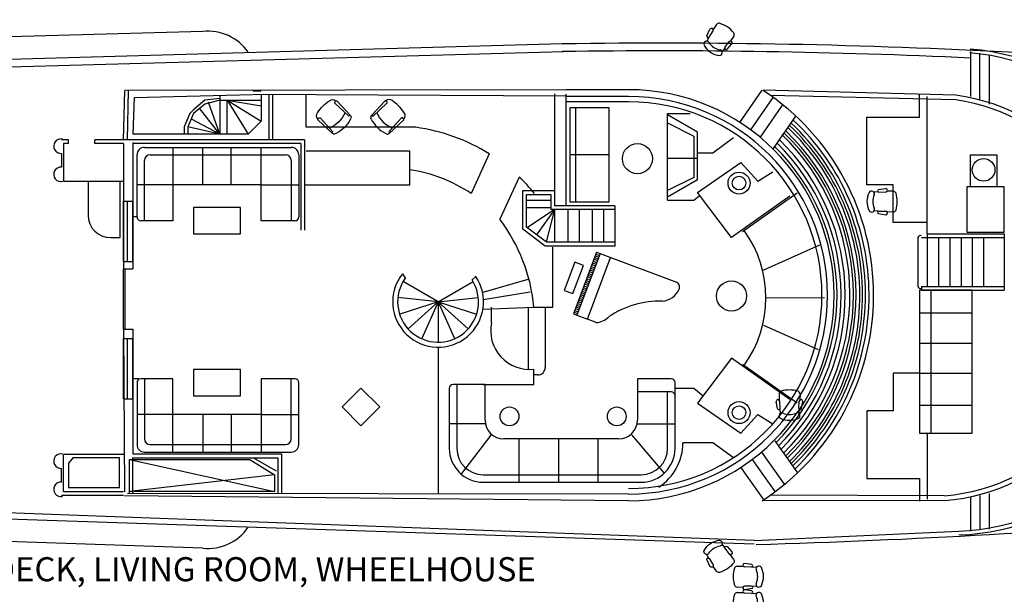
# Model space of a CAD drawing. Extents: x -17930 to 19149, y -20219 to 20463.
# Drawn here: x 187 to 710, y 261 to 567 of the extents above; entities that cross this region are included whole.
import ezdxf

# ---------------------------------------------------------------- set-up
doc = ezdxf.new("R2010")
doc.units = 0
doc.header["$LTSCALE"] = 20
doc.layers.get('0').update_dxf_attribs({"linetype": 'CONTINUOUS'})
for name, color, linetype in [('ARHEADER', 2, 'CONTINUOUS'), ('ARWALL', 7, 'CONTINUOUS'), ('FMCHAIR', 1, 'CONTINUOUS'), ('M1', 5, 'CONTINUOUS'), ('M2', 3, 'CONTINUOUS'), ('MISC', 7, 'CONTINUOUS'), ('TX', 7, 'CONTINUOUS')]:
    doc.layers.add(name, color=color, linetype=linetype)

# ---------------------------------------------------------------- blocks, each defined once
blk = doc.blocks.new('A1043DC')
at = {"color": 0}
for p, q in [((8.554, 6.521), (8.414, 6.508)), ((8.564, 6.613), (8.799, 6.656)), ((8.572, 6.515), (8.811, 6.521)), ((9.052, 6.554), (8.858, 6.55)), ((8.554, 5.79), (8.414, 5.803)), ((8.564, 5.698), (8.799, 5.655)), ((8.572, 5.796), (8.811, 5.789)), ((9.052, 5.756), (8.858, 5.761))]:
    blk.add_line(p, q, dxfattribs=at)
for centre, radius, start, end in [((9.086, 6.155), 0.906, 157.2611, 202.7389), ((8.333, 6.456), 0.0961, 330.3175, 148.735), ((8.583, 6.565), 0.0516, 112.2235, 257.7173), ((8.794, 6.588), 0.0681, 284.0068, 86.4868), ((9.02, 6.428), 0.13, 22.4327, 75.4917), ((9.1, 6.155), 0.729, 159.7134, 200.2866), ((7.869, 6.155), 1.312, 345.758, 14.242), ((8.333, 5.855), 0.0961, 211.265, 29.6825), ((8.583, 5.746), 0.0516, 102.2827, 247.7765), ((8.794, 5.723), 0.0681, 273.5132, 75.9932), ((9.02, 5.882), 0.13, 284.5083, 337.5673)]:
    blk.add_arc(centre, radius, start, end, dxfattribs=at)
blk = doc.blocks.new('A1043DA')
at = {"color": 0}
for p, q in [((7.53, 7.453), (7.54, 7.487)), ((7.616, 7.547), (8.262, 7.576)), ((7.641, 7.493), (7.641, 7.543)), ((7.643, 7.491), (8.262, 7.463)), ((8.294, 7.536), (8.294, 7.503)), ((7.53, 6.681), (7.54, 6.647)), ((7.616, 6.588), (8.262, 6.559)), ((7.641, 6.642), (7.641, 6.584)), ((7.643, 6.644), (8.262, 6.672)), ((8.294, 6.599), (8.294, 6.632))]:
    blk.add_line(p, q, dxfattribs=at)
for centre, radius, start, end in [((7.62, 7.464), 0.0833, 92.5404, 163.5801), ((7.643, 7.493), 0.00208, 180, 267.4596), ((8.263, 7.544), 0.0319, 345.4846, 91.8292), ((8.263, 7.495), 0.0319, 268.1708, 14.5154), ((8.293, 7.393), 0.154, 359.6456, 89.2842), ((8.919, 7.067), 1.442, 164.4748, 195.5252), ((8.993, 7.067), 1.253, 161.5812, 198.4188), ((6.73, 7.067), 1.747, 349.2995, 10.7005), ((7.62, 6.671), 0.0833, 196.4199, 267.4596), ((7.643, 6.642), 0.00208, 92.5404, 180), ((8.263, 6.64), 0.0319, 345.4846, 91.8292), ((8.263, 6.591), 0.0319, 268.1708, 14.5154), ((8.293, 6.742), 0.154, 270.7158, 0.3544)]:
    blk.add_arc(centre, radius, start, end, dxfattribs=at)

msp = doc.modelspace()

# ---------------------------------------------------------------- linework, layer by layer
at = {"layer": 'ARHEADER', "color": 0}
for p, q in [((241.87, 438.42), (241.87, 470.42)), ((243.99, 438.1), (243.99, 470.1)), ((246.7, 438.42), (246.7, 470.42)), ((241.87, 402.42), (241.87, 434.42)), ((242.68, 402.1), (242.68, 434.1)), ((241.87, 365.42), (241.87, 397.42)), ((243.99, 365.1), (243.99, 397.1)), ((246.7, 365.42), (246.7, 397.42))]:
    msp.add_line(p, q, dxfattribs=at)
at = {"layer": 'ARWALL', "color": 0}
for p, q in [((284.01, 560.74), (8.75, 553.04)), ((482.07, 550.1), (9, 537.04)), ((475, 554.08), (9.09, 541.04)), ((241.87, 503.08), (242.52, 529.25)), ((477, 529.74), (242.52, 529.25)), ((243.87, 503.08), (244.52, 529.26)), ((310.57, 529.08), (315, 529.08)), ((510.3, 529.74), (477, 529.74)), ((684.24, 526.86), (581.72, 529.41)), ((247, 506.08), (247.65, 525.5)), ((247.65, 525.5), (310.41, 527.26)), ((285, 524.08), (279, 519.08)), ((293, 525.08), (285, 524.08)), ((293, 524.08), (285, 522.08)), ((293, 526.77), (293, 524.08)), ((293, 524.08), (293, 506.08)), ((293, 524.08), (315, 524.08)), ((297, 524.08), (308, 506.08)), ((297, 524.08), (315, 513.08)), ((297, 524.08), (315, 521.08)), ((297, 506.08), (297, 524.08)), ((510.3, 526.15), (310.68, 527.26)), ((315, 527.24), (315, 513.08)), ((319, 527.22), (319, 503.08)), ((321, 527.21), (321, 503.08)), ((471, 527.57), (471, 468.08)), ((477, 527.35), (477, 468.08)), ((510.3, 526.15), (477, 526.15)), ((684.24, 524.26), (585.75, 526.66)), ((279, 519.08), (277, 517.08)), ((285, 522.08), (279, 517.08)), ((293, 506.08), (282, 520.08)), ((293, 506.08), (287, 523.08)), ((510.3, 523.25), (477, 523.25)), ((277, 517.08), (275, 512.08)), ((279, 517.08), (276, 510.08)), ((293, 506.08), (278, 514.08)), ((315, 513.08), (308, 506.08)), ((275, 512.08), (274, 510.08)), ((274, 510.08), (274, 506.08)), ((293, 506.08), (276, 510.08)), ((276, 510.08), (276, 506.08)), ((212.53, 503.08), (208.86, 503.08)), ((212.53, 501.08), (212.53, 503.08)), ((338, 503.08), (226.53, 503.08)), ((226.53, 501.08), (226.53, 503.08)), ((308, 506.08), (247, 506.08)), ((338, 503.08), (338, 455.08)), ((209.86, 501.08), (209.86, 481.62)), ((212.53, 501.08), (209.86, 501.08)), ((209.86, 500.08), (209.86, 481.31)), ((241.87, 501.08), (226.53, 501.08)), ((241.87, 501.08), (241.87, 434.42)), ((246.7, 501.62), (246.7, 434.42)), ((336, 501.08), (246.72, 501.08)), ((336, 501.08), (336, 455.08)), ((208.86, 495.89), (208.86, 488.56)), ((454, 455.58), (454, 476.08)), ((454, 476.08), (471, 476.08)), ((456, 456.58), (456, 474.08)), ((456, 474.08), (469, 474.08)), ((456, 471.08), (469, 471.08)), ((469, 474.08), (469, 466.08)), ((471, 476.08), (471, 468.08)), ((241.87, 470.42), (246.7, 470.42)), ((456, 467.08), (469, 467.08)), ((471, 466.08), (456.35, 456.31)), ((471, 466.08), (461.35, 452.57)), ((471, 466.08), (466.54, 448.79)), ((503, 466.08), (469, 466.08)), ((503, 468.08), (471, 468.08)), ((473, 468.08), (471, 468.08)), ((471, 466.08), (471, 448.62)), ((478, 466.08), (478, 448.62)), ((484, 466.08), (484, 448.62)), ((491, 466.08), (491, 448.62)), ((497, 466.08), (497, 448.62)), ((503, 468.08), (503, 466.08)), ((503, 466.08), (503, 446.62)), ((465.95, 446.62), (454, 455.58)), ((466.61, 448.62), (456, 456.58)), ((664, 451.08), (664, 425.08)), ((666, 451.08), (710, 451.08)), ((669, 453.08), (669, 425.08)), ((669, 453.08), (710, 453.08)), ((675, 451.08), (675, 425.08)), ((681, 451.08), (681, 425.08)), ((687, 451.08), (687, 425.08)), ((693, 451.08), (693, 425.08)), ((699, 451.08), (699, 425.08)), ((710, 453.08), (710, 423.08)), ((503, 446.62), (465.95, 446.62)), ((503, 448.62), (466.61, 448.62)), ((241.87, 438.42), (246.7, 438.42)), ((241.87, 434.42), (246.7, 434.42)), ((390.15, 431.81), (391.69, 429.45)), ((427.22, 428.71), (429.07, 430.52)), ((666, 425.08), (666, 423.08)), ((666, 425.08), (710, 425.08)), ((666, 423.08), (710, 423.08)), ((241.87, 402.42), (242.27, 315.97)), ((241.87, 402.42), (246.7, 402.42)), ((246.7, 402.42), (246.7, 336.08)), ((241.87, 397.42), (246.7, 397.42)), ((241.87, 365.42), (246.7, 365.42)), ((209.86, 316.94), (209.86, 335.72)), ((209.86, 315.94), (209.86, 335.4)), ((210, 335.94), (242, 335.94)), ((246.7, 336.08), (325.79, 336.08)), ((325.79, 336.08), (325.79, 315.08)), ((245, 333.08), (322, 316.08)), ((245, 315.12), (245, 333.08)), ((245, 333.08), (309, 333.08)), ((246.57, 334.08), (246.57, 315.12)), ((246.57, 334.08), (323.79, 334.08)), ((309, 333.08), (322, 325.08)), ((311, 334.08), (323, 327.08)), ((323.79, 334.08), (323.79, 315.08)), ((208.86, 321.13), (208.86, 328.46)), ((322, 325.08), (245, 316.08)), ((322, 325.08), (322, 316.08)), ((241.83, 315.94), (209.86, 315.94)), ((510.3, 314.81), (244, 315.08)), ((322, 316.08), (245, 316.08)), ((678.24, 313.89), (585.53, 314.14)), ((577, 290.08), (7.25, 311.07)), ((241.83, 313.94), (208.86, 313.94)), ((510.3, 311.22), (242.27, 313.81)), ((678.24, 311.29), (581.25, 311.24)), ((577, 288.08), (10.12, 307.25)), ((284, 285.98), (9.71, 295.25))]:
    msp.add_line(p, q, dxfattribs=at)
for centre, radius, start, end in [((286.6, 534.66), 26.21, 34.7812, 95.6807), ((528.14, -2937.94), 3492.42, 86.91636, 90.87176), ((528.14, -2937.94), 3488.31, 87.30567, 90.87176), ((681.61, 429.57), 122.22, 1.1761, 85.193), ((681.61, 429.57), 120.17, 1.1961, 85.193), ((510.3, 420.48), 109.26, 270, 90), ((510.3, 420.48), 130.26, 303.0042, 56.5664), ((510.3, 420.48), 105.67, 270, 90), ((669.01, 419.41), 108.52, 274.8784, 81.933), ((668.99, 419.42), 105.94, 275.0084, 81.7243), ((510.3, 420.48), 102.77, 270, 90), ((208.55, 499.73), 3.85, 77.567, 274.587), ((208.55, 484.73), 3.85, 85.413, 285.9388), ((665.5, 450.58), 1.58, 71.5651, 161.5651), ((409.04, 416.99), 24.13, 141.9668, 34.2883), ((409.04, 416.99), 21.49, 144.1848, 32.9753), ((665.5, 425.58), 1.58, 198.4349, 288.4349), ((681.62, 415.19), 120.17, 272.0134, 353.0881), ((681.62, 415.19), 122.22, 272.0134, 352.6916), ((208.55, 332.29), 3.85, 74.0612, 274.587), ((208.55, 317.29), 3.85, 85.413, 282.433), ((453.62, 4667.93), 4381.7, 271.62777, 274.87514), ((286.59, 312.06), 26.21, 264.3193, 325.2188)]:
    msp.add_arc(centre, radius, start, end, dxfattribs=at)
at = {"layer": 'M1', "color": 0}
for p, q in [((692, 550.08), (692, 526.08)), ((697, 524.08), (697, 549.08)), ((702, 548.08), (702, 522.08)), ((581.13, 529.45), (569.27, 512.35)), ((575.3, 508.4), (587.16, 525.5)), ((580.33, 504.44), (592.19, 521.54)), ((587.38, 498.5), (599.24, 515.59)), ((566, 504.08), (555, 496.08)), ((547, 475.08), (570, 491.08)), ((570, 491.08), (579, 481.08)), ((579, 481.08), (587, 486.08)), ((210, 481.08), (242, 481.08)), ((223, 481.08), (223, 463.08)), ((240, 451.08), (240, 481.08)), ((565, 451.08), (547, 475.08)), ((596, 473.08), (565, 451.08)), ((235, 451.08), (240, 451.08)), ((409.04, 416.99), (390.46, 427.71)), ((409.04, 416.99), (427.61, 427.71)), ((409.04, 416.99), (387.7, 419.23)), ((409.04, 416.99), (430.37, 419.23)), ((409.04, 416.99), (388.63, 410.36)), ((409.04, 416.99), (393.09, 402.63)), ((409.04, 416.99), (400.31, 397.39)), ((409.04, 416.99), (429.44, 410.36)), ((409.04, 416.99), (424.98, 402.63)), ((409.04, 416.99), (417.76, 397.39)), ((409.04, 416.99), (409.04, 395.53)), ((565, 387.08), (547, 363.08)), ((596, 365.08), (565, 387.08)), ((535, 371.08), (545, 371.08)), ((545, 371.08), (550, 367.08)), ((547, 363.08), (570, 347.08)), ((570, 347.08), (579, 357.08)), ((579, 357.08), (587, 352.08)), ((555, 342.08), (539.18, 342.08)), ((566, 334.08), (555, 342.08)), ((588, 343.08), (600, 326.08)), ((581, 337.08), (593, 320.08)), ((215.13, 334.17), (212.53, 331.15)), ((212.53, 331.15), (212.53, 318.21)), ((239.66, 334.04), (214.97, 334.04)), ((239.66, 318.21), (239.66, 334.04)), ((576, 333.08), (588, 316.08)), ((582, 312.08), (570, 329.08)), ((212.53, 318.21), (239.66, 318.21)), ((697, 314.08), (697, 296.08)), ((702, 315.08), (702, 296.08)), ((692, 313.08), (692, 295.08))]:
    msp.add_line(p, q, dxfattribs=at)
for centre, radius, start, end in [((510.3, 420.48), 127.81, 313.6957, 46.7635), ((510.3, 420.48), 120.9, 314.1842, 46.2751), ((510.3, 420.48), 122.94, 314.034, 46.4253), ((510.3, 420.48), 124.35, 313.9334, 46.5259), ((510.3, 420.48), 125.9, 313.8256, 46.6337), ((510.3, 420.48), 115.13, 314.6374, 45.8219), ((509.87, 420.8), 118.09, 314.3996, 46.0597), ((510.3, 420.48), 119.49, 314.2906, 46.1687), ((510.3, 420.48), 110.78, 315.011, 45.4483), ((510.3, 420.48), 112.95, 314.8206, 45.6387), ((235, 463.08), 12, 180, 270), ((511, 342.08), 28.18, 303.1113, 0)]:
    msp.add_arc(centre, radius, start, end, dxfattribs=at)
at = {"layer": 'M2', "color": 0}
for p, q in [((339, 509.76), (339, 527.11)), ((479, 520.08), (479, 470.08)), ((500, 520.08), (479, 520.08)), ((482, 520.08), (482, 470.08)), ((500, 470.08), (500, 520.08)), ((531, 517.08), (543, 517.08)), ((531, 471.08), (531, 517.08)), ((547, 507.08), (531, 516.41)), ((531, 511.08), (531, 516.08)), ((397.17, 509.76), (339, 509.76)), ((531, 512.08), (545, 505.08)), ((545, 505.08), (545, 483.08)), ((547, 482.08), (547, 507.08)), ((253, 499.08), (331, 499.08)), ((268, 499.08), (268, 460.08)), ((284, 479.08), (284, 499.08)), ((299, 479.08), (299, 499.08)), ((315, 460.08), (315, 499.08)), ((249, 462.08), (249, 495.08)), ((253, 460.08), (253, 492.08)), ((256, 495.08), (328, 495.08)), ((331, 492.08), (331, 460.08)), ((335, 495.08), (335, 462.08)), ((394, 497.08), (339, 497.08)), ((394, 479.08), (394, 497.08)), ((436.23, 495.58), (426.65, 474.5)), ((500, 495.08), (479, 495.08)), ((547, 493.08), (531, 493.08)), ((555, 496.08), (547, 496.08)), ((452.11, 483.32), (441.9, 460.86)), ((545, 483.08), (531, 476.08)), ((531, 472.74), (547, 482.08)), ((268, 479.08), (249, 479.08)), ((315, 479.08), (268, 479.08)), ((315, 479.08), (335, 479.08)), ((338, 479.08), (394, 479.08)), ((531, 471.08), (545, 471.08)), ((545, 471.08), (547.8, 473.32)), ((570.76, 454.28), (599.92, 474.95)), ((479, 470.08), (500, 470.08)), ((248.83, 462.1), (246.87, 462.1)), ((268, 460.08), (251, 460.08)), ((333, 460.08), (315, 460.08)), ((470, 414.08), (470, 446.08)), ((581.85, 433.8), (611.93, 447.27)), ((493.22, 443.31), (480.93, 410.54)), ((495.1, 442.61), (482.81, 409.84)), ((488.43, 407.73), (500.71, 440.5)), ((493.22, 443.31), (536.29, 427.16)), ((481.64, 438.05), (476.02, 423.06)), ((480.7, 421.31), (486.32, 436.29)), ((486.32, 436.29), (481.64, 438.05)), ((433, 422.08), (457, 429.08)), ((458, 422.08), (433, 418.08)), ((476.02, 423.06), (480.7, 421.31)), ((583, 419.08), (614.35, 419.23)), ((433, 413.08), (460, 414.08)), ((437.47, 405.97), (437.47, 414.08)), ((457, 414.08), (457, 381.08)), ((460, 414.08), (470, 414.08)), ((466, 414.08), (466, 382.08)), ((480.93, 410.54), (488.43, 407.73)), ((493.11, 405.98), (488.43, 407.73)), ((581.92, 404.51), (611.13, 391.59)), ((409, 393.08), (409, 315.08)), ((570.76, 383.87), (599.92, 363.2)), ((460, 373.08), (460, 381.23)), ((462, 378.08), (460, 378.08)), ((250, 376.08), (246.7, 376.08)), ((249, 374.08), (249, 341.08)), ((268, 376.08), (251, 376.08)), ((253, 376.08), (253, 344.08)), ((268, 337.08), (268, 376.08)), ((333, 376.08), (315, 376.08)), ((315, 376.08), (315, 337.08)), ((331, 344.08), (331, 376.08)), ((335, 341.08), (335, 374.08)), ((434, 373.08), (417, 373.08)), ((419, 373.08), (419, 339.08)), ((433, 373.08), (460, 373.08)), ((434, 354.08), (434, 373.08)), ((515, 376.08), (515, 354.08)), ((533, 376.08), (515, 376.08)), ((535, 339.08), (535, 374.08)), ((415, 371.08), (415, 339.08)), ((533, 369.08), (515, 369.08)), ((531, 339.08), (531, 369.08)), ((268, 357.08), (249, 357.08)), ((315, 357.08), (268, 357.08)), ((284, 357.08), (284, 337.08)), ((299, 357.08), (299, 337.08)), ((315, 357.08), (335, 357.08)), ((434, 352.08), (415, 352.08)), ((515, 352.08), (535, 352.08)), ((437, 346.08), (421, 325.08)), ((512, 346.08), (529, 326.08)), ((256, 341.08), (328, 341.08)), ((505, 344.08), (444, 344.08)), ((452, 344.08), (452, 321.08)), ((473, 344.08), (473, 321.08)), ((494, 344.08), (494, 321.08)), ((253, 337.08), (331, 337.08)), ((433, 325.08), (517, 325.08)), ((433, 321.08), (517, 321.08))]:
    msp.add_line(p, q, dxfattribs=at)
for points in [[(279, 453.08), (304, 453.08), (304, 467.08), (279, 467.08)], [(279, 367.08), (304, 367.08), (304, 381.08), (279, 381.08)], [(368, 351.08), (378, 361.08), (368, 371.08), (358, 361.08)]]:
    msp.add_lwpolyline(points, close=True, dxfattribs=at)
for centre, radius in [((515, 493.08), 8), ((569, 480.08), 5.83), ((569, 480.08), 3.61), ((565, 420.08), 8), ((569, 358.08), 5.83), ((569, 358.08), 3.61), ((447, 356.08), 5), ((504, 356.08), 5)]:
    msp.add_circle(centre, radius, dxfattribs=at)
for centre, radius, start, end in [((383.31, 410.68), 100.05, 58.0676, 82.0367), ((253, 495.08), 4, 90, 180), ((331, 495.08), 4, 0, 90), ((256, 492.08), 3, 90, 180), ((328, 492.08), 3, 0, 90), ((383.31, 410.68), 77.15, 55.8254, 82.0367), ((383.31, 410.68), 100.05, 39.7323, 46.5576), ((251, 462.08), 2, 180, 270), ((333, 462.08), 2, 270, 0), ((367.18, 405.07), 93.26, 5.5458, 36.7498), ((522, 419.08), 61.32, 324.1829, 35.8171), ((534.5, 424.79), 2.85, 336.4105, 72.4774), ((527.39, 427.89), 10.61, 275.0972, 336.4105), ((527.4, 367.12), 50.22, 88.9348, 123.6929), ((492.81, 415.16), 9.19, 271.8241, 317.0638), ((457.5, 401.58), 20.51, 167.6192, 277.0026), ((462, 382.08), 4, 270, 0), ((251, 374.08), 2, 90, 180), ((333, 374.08), 2, 0, 90), ((417, 371.08), 2, 90, 180), ((533, 374.08), 2, 0, 90), ((533, 367.08), 2, 0, 90), ((444, 354.08), 10, 180, 270), ((505, 354.08), 10, 270, 0), ((253, 341.08), 4, 180, 270), ((256, 344.08), 3, 180, 270), ((328, 344.08), 3, 270, 0), ((331, 341.08), 4, 270, 0), ((433, 339.08), 18, 180, 270), ((433, 339.08), 14, 180, 270), ((517, 339.08), 18, 270, 0), ((517, 339.08), 14, 270, 0)]:
    msp.add_arc(centre, radius, start, end, dxfattribs=at)
at = {"layer": 'MISC', "color": 0}
for p, q in [((665, 515.08), (665, 527.08)), ((669, 453.08), (669, 526.08)), ((637, 515.08), (665, 515.08)), ((637, 479.08), (637, 515.08)), ((692, 478.08), (692, 495.08)), ((692, 495.08), (706, 495.08)), ((706, 495.08), (706, 478.08)), ((651, 479.08), (637, 479.08)), ((651, 459.08), (651, 479.08)), ((669, 459.08), (651, 459.08)), ((665, 423.08), (665, 347.08)), ((693, 423.08), (665, 423.08)), ((671, 423.08), (671, 347.08)), ((693, 347.08), (693, 423.08)), ((665, 411.08), (693, 411.08)), ((665, 395.08), (693, 395.08)), ((665, 379.08), (651, 379.08)), ((651, 379.08), (651, 359.08)), ((665, 379.08), (693, 379.08)), ((665, 362.08), (693, 362.08)), ((651, 359.08), (637, 359.08)), ((637, 359.08), (637, 323.08)), ((665, 347.08), (693, 347.08)), ((669, 347.08), (669, 312.08)), ((637, 323.08), (665, 323.08)), ((665, 323.08), (665, 311.08)), ((577, 290.08), (685.85, 295.09))]:
    msp.add_line(p, q, dxfattribs=at)
msp.add_lwpolyline([(710, 454.08), (710, 478.08), (690, 478.08), (690, 454.08)], close=True, dxfattribs=at)
msp.add_circle((699, 487.08), 6, dxfattribs=at)
at = {"layer": 'TX', "color": 0}
for p, q in [((492.17, 440.5), (494.04, 439.8)), ((492.52, 441.44), (494.39, 440.74)), ((492.87, 442.38), (494.75, 441.67)), ((493.22, 443.31), (495.1, 442.61)), ((490.06, 434.89), (491.94, 434.18)), ((490.41, 435.82), (492.29, 435.12)), ((490.77, 436.76), (492.64, 436.06)), ((491.12, 437.69), (492.99, 436.99)), ((491.47, 438.63), (493.34, 437.93)), ((491.82, 439.57), (493.69, 438.86)), ((487.96, 429.27), (489.83, 428.57)), ((488.31, 430.2), (490.18, 429.5)), ((488.66, 431.14), (490.53, 430.44)), ((489.01, 432.08), (490.88, 431.37)), ((489.36, 433.01), (491.23, 432.31)), ((489.71, 433.95), (491.59, 433.25)), ((486.2, 424.59), (488.07, 423.88)), ((486.55, 425.52), (488.43, 424.82)), ((486.9, 426.46), (488.78, 425.76)), ((487.25, 427.39), (489.13, 426.69)), ((487.61, 428.33), (489.48, 427.63)), ((484.09, 418.97), (485.97, 418.27)), ((484.45, 419.9), (486.32, 419.2)), ((484.8, 420.84), (486.67, 420.14)), ((485.15, 421.78), (487.02, 421.07)), ((485.5, 422.71), (487.37, 422.01)), ((485.85, 423.65), (487.72, 422.95)), ((482.34, 414.29), (484.21, 413.58)), ((482.69, 415.22), (484.56, 414.52)), ((483.04, 416.16), (484.91, 415.46)), ((483.39, 417.1), (485.26, 416.39)), ((483.74, 418.03), (485.62, 417.33)), ((480.93, 410.54), (482.81, 409.84)), ((481.29, 411.48), (483.16, 410.77)), ((481.64, 412.41), (483.51, 411.71)), ((481.99, 413.35), (483.86, 412.65))]:
    msp.add_line(p, q, dxfattribs=at)

# ---------------------------------------------------------------- block references
at = {"layer": 'FMCHAIR', "color": 0, "yscale": 14, "zscale": 16.1}
for name, p, xscale, rotation in [('A1043DC', (552.5, 392.28), 16.1, 56.30993247402021), ('A1043DA', (374.4, 354.58), -16.1, 315.0000000000001), ('A1043DA', (361.6, 354.58), 16.1, 45), ('A1043DC', (682, 222.3), 16.1, 89.99999999999999), ('A1043DC', (552.5, 445.88), -16.1, 123.6900675259797), ('A1043DC', (713.7, 357.08), 16.1, 180), ('A1043DC', (713.7, 343.08), 16.1, 180)]:
    msp.add_blockref(name, p, dxfattribs=dict(at, xscale=xscale, rotation=rotation))
at = {"layer": 'FMCHAIR', "color": 0, "xscale": 16.1, "yscale": 14, "zscale": 16.1}
msp.add_blockref('A1043DC', (505.3, 384.08), dxfattribs=at)

# ---------------------------------------------------------------- texts
at = {"layer": 'TX', "color": 0}
msp.add_text('PATIO DECK, LIVING ROOM, WHEELHOUSE', height=12.7987, dxfattribs=at).set_placement((118.08, 268.43))

doc.saveas('drawing.dxf')
